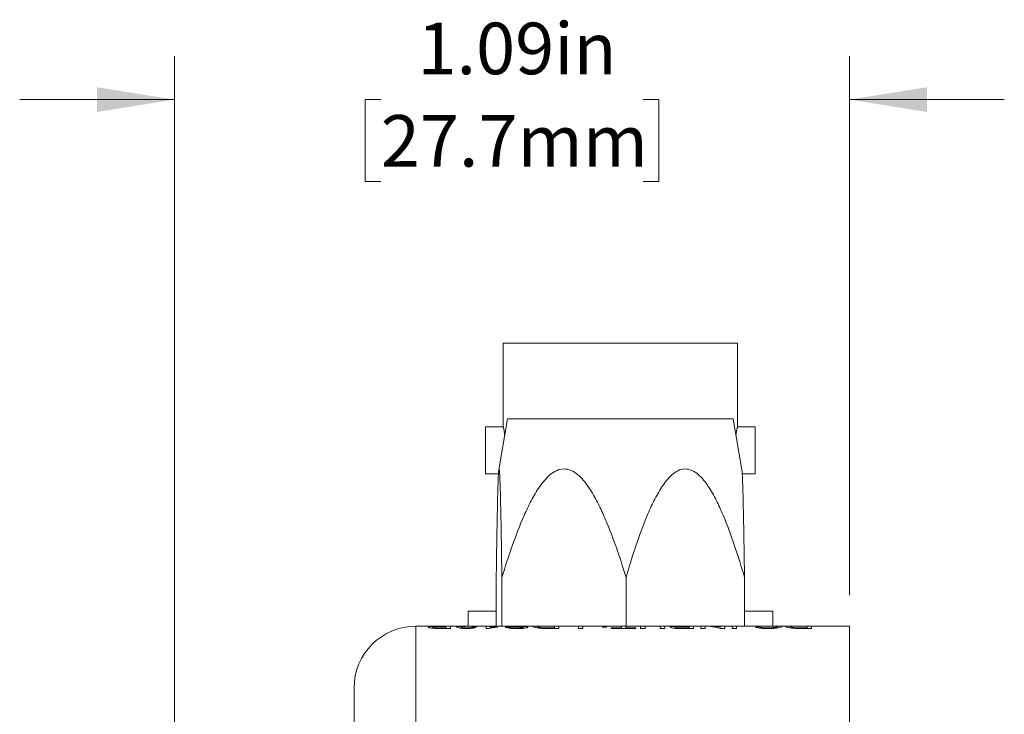
# Model space of a CAD drawing. Units: inches. Extents: x 0.1 to 10.9, y 0 to 8.5.
# Drawn here: x 6.7 to 8.3, y 5.2 to 6.4 of the extents above; entities that cross this region are included whole.
import ezdxf

# ---------------------------------------------------------------- set-up
doc = ezdxf.new("R2010")
doc.units = ezdxf.units.IN
doc.header["$MEASUREMENT"] = 0
doc.styles.add('SLDTEXTSTYLE0', font='TXT', dxfattribs={"width": 0.75})
doc.dimstyles.new('SLDDIMSTYLE4', dxfattribs={"dimtxt": 0.083333, "dimasz": 0.125, "dimexe": 0, "dimexo": 0.0625, "dimgap": 0.020833, "dimtad": 0, "dimtih": 1, "dimtoh": 1, "dimrnd": 1e-09, "dimzin": 12, "dimdsep": 46, "dimtxsty": 'SLDTEXTSTYLE0', "dimsah": 1, "dimcen": 0.09, "dimadec": 0, "dimazin": 3, "dimtfac": 1, "dimtmove": 0, "dimatfit": 0, "dimfxl": 1, "dimfrac": 2, "dimtolj": 1, "dimtzin": 12, "dimarcsym": 0})

# ---------------------------------------------------------------- blocks, each defined once
blk = doc.blocks.new('_D_10')
at = {"color": 7, "linetype": 'Continuous', "lineweight": 18}
for p, q in [((6.9773, 4.6891), (6.9773, 6.3123)), ((8.0673, 5.4416), (8.0673, 6.3123)), ((6.9773, 6.2423), (6.7273, 6.2423)), ((7.3104, 6.2423), (7.2851, 6.2423)), ((7.2851, 6.2423), (7.2851, 6.1099)), ((7.7342, 6.2423), (7.7596, 6.2423)), ((7.7596, 6.2423), (7.7596, 6.1099)), ((8.0673, 6.2423), (8.3173, 6.2423)), ((7.2851, 6.1099), (7.3104, 6.1099)), ((7.7596, 6.1099), (7.7342, 6.1099))]:
    blk.add_line(p, q, dxfattribs=at)
for points in [[(6.9773, 6.2423), (6.8523, 6.2623), (6.8523, 6.2223)], [(8.0673, 6.2423), (8.1923, 6.2223), (8.1923, 6.2623)]]:
    blk.add_solid(points, dxfattribs=at)
at = {"color": 7, "linetype": 'Continuous', "lineweight": 18, "char_height": 0.08333, "attachment_point": 1, "style": 'SLDTEXTSTYLE0'}
for s, insert in [('1.09in', (7.3696, 6.3666)), ('27.7mm', (7.3104, 6.2173))]:
    blk.add_mtext(s, dxfattribs=dict(at, insert=insert))

msp = doc.modelspace()

# ---------------------------------------------------------------- linework, layer by layer
at = {"color": 7, "linetype": 'Continuous', "lineweight": 18}
for p, q in [((7.5083, 5.8486), (7.5083, 5.7136)), ((7.5083, 5.8486), (7.8863, 5.8486)), ((7.8863, 5.7136), (7.8863, 5.8486)), ((7.5152, 5.7263), (7.501, 5.6442)), ((7.5434, 5.7263), (7.5152, 5.7263)), ((7.8794, 5.7263), (7.5434, 5.7263)), ((7.8936, 5.6442), (7.8794, 5.7263)), ((7.5083, 5.7136), (7.4798, 5.7136)), ((7.4798, 5.7136), (7.4798, 5.6376)), ((7.9148, 5.7136), (7.8863, 5.7136)), ((7.9148, 5.6376), (7.9148, 5.7136)), ((7.4798, 5.6376), (7.5005, 5.6376)), ((7.8942, 5.6376), (7.9148, 5.6376)), ((7.4969, 5.4704), (7.4969, 5.3916)), ((7.506, 5.4704), (7.506, 5.3916)), ((7.7065, 5.4704), (7.7065, 5.3916)), ((7.8978, 5.4704), (7.8978, 5.3916)), ((7.4513, 5.4156), (7.4513, 5.3916)), ((7.4513, 5.4156), (7.4969, 5.4156)), ((7.8978, 5.4156), (7.9433, 5.4156)), ((7.9433, 5.3916), (7.9433, 5.4156)), ((7.3673, 5.3916), (7.3673, 5.2199)), ((7.3673, 5.3916), (7.3854, 5.3916)), ((7.3854, 5.3916), (7.3927, 5.3916)), ((7.3927, 5.3916), (7.4157, 5.3916)), ((7.4046, 5.3913), (7.4157, 5.3913)), ((7.4157, 5.3909), (7.4053, 5.3909)), ((7.4157, 5.3916), (7.4228, 5.3916)), ((7.4157, 5.3913), (7.4157, 5.3916)), ((7.4157, 5.3889), (7.4157, 5.3909)), ((7.4228, 5.3916), (7.4228, 5.3879)), ((7.4228, 5.3916), (7.452, 5.3916)), ((7.452, 5.3916), (7.4607, 5.3916)), ((7.4607, 5.3916), (7.4805, 5.3916)), ((7.4805, 5.3879), (7.4805, 5.3916)), ((7.4805, 5.3916), (7.487, 5.3916)), ((7.487, 5.3916), (7.487, 5.3897)), ((7.487, 5.3916), (7.5106, 5.3916)), ((7.4987, 5.3906), (7.4987, 5.3899)), ((7.5106, 5.3916), (7.5178, 5.3916)), ((7.5116, 5.3901), (7.5188, 5.3901)), ((7.5178, 5.3916), (7.5413, 5.3916)), ((7.5413, 5.3916), (7.549, 5.3916)), ((7.5499, 5.3915), (7.5427, 5.3915)), ((7.549, 5.3916), (7.5589, 5.3916)), ((7.5589, 5.3916), (7.5665, 5.3916)), ((7.5665, 5.3916), (7.5907, 5.3916)), ((7.5907, 5.3916), (7.5978, 5.3916)), ((7.5907, 5.3889), (7.5907, 5.3916)), ((7.5978, 5.3916), (7.5978, 5.3879)), ((7.5978, 5.3916), (7.6296, 5.3916)), ((7.6296, 5.3879), (7.6296, 5.3916)), ((7.6296, 5.3916), (7.6367, 5.3916)), ((7.6367, 5.3916), (7.6367, 5.3879)), ((7.6367, 5.3916), (7.699, 5.3916)), ((7.6685, 5.3908), (7.675, 5.3908)), ((7.6685, 5.3901), (7.6685, 5.3908)), ((7.675, 5.3908), (7.675, 5.3901)), ((7.699, 5.3889), (7.699, 5.3916)), ((7.699, 5.3916), (7.7061, 5.3916)), ((7.7061, 5.3916), (7.7061, 5.3889)), ((7.7061, 5.3916), (7.731, 5.3916)), ((7.7301, 5.3879), (7.7301, 5.3914)), ((7.731, 5.3916), (7.7385, 5.3916)), ((7.7372, 5.3914), (7.7372, 5.3879)), ((7.7385, 5.3916), (7.7605, 5.3916)), ((7.7605, 5.3916), (7.768, 5.3916)), ((7.7618, 5.3879), (7.7618, 5.3914)), ((7.768, 5.3916), (7.8085, 5.3916)), ((7.769, 5.3914), (7.769, 5.3879)), ((7.7961, 5.3914), (7.8085, 5.3914)), ((7.8085, 5.3911), (7.7963, 5.3911)), ((7.8085, 5.3914), (7.8085, 5.3916)), ((7.8085, 5.3916), (7.8156, 5.3916)), ((7.8085, 5.3889), (7.8085, 5.3911)), ((7.8156, 5.3916), (7.8156, 5.3879)), ((7.8156, 5.3916), (7.8273, 5.3916)), ((7.8273, 5.3879), (7.8273, 5.3916)), ((7.8273, 5.3916), (7.8425, 5.3916)), ((7.8344, 5.3916), (7.8344, 5.3879)), ((7.8425, 5.3916), (7.8591, 5.3916)), ((7.8591, 5.39), (7.8591, 5.3916)), ((7.8591, 5.3916), (7.8662, 5.3916)), ((7.8662, 5.3916), (7.8662, 5.3879)), ((7.8662, 5.3916), (7.8778, 5.3916)), ((7.8778, 5.3879), (7.8778, 5.3916)), ((7.8778, 5.3916), (7.885, 5.3916)), ((7.885, 5.3916), (7.885, 5.3879)), ((7.885, 5.3916), (7.9156, 5.3916)), ((7.9156, 5.3916), (7.9234, 5.3916)), ((7.9234, 5.3916), (7.948, 5.3916)), ((7.948, 5.3916), (7.9555, 5.3916)), ((7.9555, 5.3916), (7.9673, 5.3916)), ((7.9673, 5.3916), (7.9748, 5.3916)), ((7.9748, 5.3916), (7.9991, 5.3916)), ((7.9991, 5.3916), (8.0062, 5.3916)), ((7.9991, 5.3889), (7.9991, 5.3916)), ((8.0062, 5.3916), (8.0062, 5.3879)), ((8.0062, 5.3916), (8.0673, 5.3916)), ((8.0673, 5.3916), (8.0673, 5.2199)), ((7.4228, 5.3879), (7.4039, 5.3879)), ((7.4061, 5.3889), (7.4157, 5.3889)), ((7.4847, 5.3879), (7.4805, 5.3879)), ((7.5805, 5.3889), (7.5907, 5.3889)), ((7.5978, 5.3879), (7.5806, 5.3879)), ((7.6367, 5.3879), (7.6296, 5.3879)), ((7.675, 5.3901), (7.6685, 5.3901)), ((7.6827, 5.3889), (7.699, 5.3889)), ((7.6827, 5.3879), (7.6827, 5.3889)), ((7.7223, 5.3879), (7.6827, 5.3879)), ((7.7061, 5.3889), (7.7223, 5.3889)), ((7.7223, 5.3889), (7.7223, 5.3879)), ((7.7372, 5.3879), (7.7301, 5.3879)), ((7.769, 5.3879), (7.7618, 5.3879)), ((7.7964, 5.3889), (7.8085, 5.3889)), ((7.8156, 5.3879), (7.797, 5.3879)), ((7.8344, 5.3879), (7.8273, 5.3879)), ((7.8662, 5.3879), (7.8586, 5.3879)), ((7.885, 5.3879), (7.8778, 5.3879)), ((7.9888, 5.3889), (7.9991, 5.3889)), ((8.0062, 5.3879), (7.9889, 5.3879)), ((7.2673, 5.2057), (7.2673, 5.2916))]:
    msp.add_line(p, q, dxfattribs=at)
msp.add_arc((7.3673, 5.2916), 0.1, 90, 180, dxfattribs=at)
for centre, major_axis, ratio, start_param, end_param in [((7.2209, 5.1916), (2, 0), 0.1, 1.448474, 1.451739), ((7.8338, 5.1916), (0, 0.2), 0.642148, 6.088644, 6.278498), ((7.8425, 5.1916), (0, 0.2), 0.642148, 6.153666, 6.283185), ((7.8957, 5.1916), (0.8585, 0), 0.232955, 1.541038, 1.549346), ((8.0302, 5.1916), (0.9325, 0), 0.214489, 1.686488, 1.69419)]:
    msp.add_ellipse(centre, major_axis=major_axis, ratio=ratio, start_param=start_param, end_param=end_param, dxfattribs=at)
for points, knots in [([(7.5083, 5.7136), (7.5084, 5.7132), (7.5086, 5.7123), (7.5096, 5.707), (7.5103, 5.7016), (7.5106, 5.6995)], [0, 0, 0, 0, 0.377531, 0.754883, 1, 1, 1, 1]), ([(7.884, 5.6996), (7.8844, 5.7023), (7.8852, 5.7081), (7.8862, 5.7128), (7.8863, 5.7134), (7.8863, 5.7136)], [0, 0, 0, 0, 0.328285, 0.712786, 1, 1, 1, 1]), ([(7.506, 5.4704), (7.5058, 5.4875), (7.5055, 5.5045), (7.505, 5.5381), (7.5047, 5.5548), (7.5042, 5.5791), (7.504, 5.587), (7.5036, 5.6025), (7.5034, 5.6101), (7.503, 5.6244), (7.5027, 5.6311), (7.5023, 5.6392), (7.5021, 5.6415), (7.5018, 5.6448), (7.5016, 5.6457), (7.5012, 5.6455), (7.5011, 5.6445), (7.5007, 5.6411), (7.5006, 5.6388), (7.5001, 5.6305), (7.4999, 5.6238), (7.4994, 5.6095), (7.4992, 5.6019), (7.4988, 5.5864), (7.4987, 5.5785), (7.4982, 5.5544), (7.4979, 5.5379), (7.4974, 5.5044), (7.4971, 5.4874), (7.4969, 5.4704)], [0, 0, 0, 0, 0.125, 0.125, 0.25, 0.25, 0.3125, 0.3125, 0.375, 0.375, 0.4375, 0.4375, 0.46875, 0.46875, 0.5, 0.5, 0.53125, 0.53125, 0.5625, 0.5625, 0.625, 0.625, 0.6875, 0.6875, 0.75, 0.75, 0.875, 0.875, 1, 1, 1, 1]), ([(7.7065, 5.4704), (7.7012, 5.4875), (7.6957, 5.5045), (7.6838, 5.5381), (7.6774, 5.5548), (7.6667, 5.5791), (7.6629, 5.587), (7.6547, 5.6025), (7.6503, 5.6101), (7.6403, 5.6244), (7.6348, 5.6311), (7.625, 5.6392), (7.6215, 5.6415), (7.6139, 5.6448), (7.6099, 5.6457), (7.6018, 5.6455), (7.5978, 5.6445), (7.5903, 5.6411), (7.5868, 5.6388), (7.5771, 5.6305), (7.5717, 5.6238), (7.5618, 5.6095), (7.5574, 5.6019), (7.5492, 5.5864), (7.5455, 5.5785), (7.5349, 5.5544), (7.5286, 5.5379), (7.5167, 5.5044), (7.5112, 5.4874), (7.506, 5.4704)], [0, 0, 0, 0, 0.125, 0.125, 0.25, 0.25, 0.3125, 0.3125, 0.375, 0.375, 0.4375, 0.4375, 0.46875, 0.46875, 0.5, 0.5, 0.53125, 0.53125, 0.5625, 0.5625, 0.625, 0.625, 0.6875, 0.6875, 0.75, 0.75, 0.875, 0.875, 1, 1, 1, 1]), ([(7.8978, 5.4704), (7.8928, 5.4875), (7.8875, 5.5045), (7.8761, 5.5382), (7.8701, 5.5548), (7.8598, 5.5791), (7.8562, 5.5871), (7.8483, 5.6027), (7.8441, 5.6103), (7.8346, 5.6245), (7.8293, 5.6312), (7.8199, 5.6393), (7.8165, 5.6416), (7.8094, 5.6448), (7.8055, 5.6457), (7.7978, 5.6455), (7.7939, 5.6445), (7.7868, 5.641), (7.7835, 5.6386), (7.7773, 5.6332), (7.7745, 5.6301), (7.7691, 5.6235), (7.7667, 5.62), (7.7596, 5.6094), (7.7555, 5.6018), (7.7477, 5.5863), (7.744, 5.5782), (7.7339, 5.554), (7.7279, 5.5375), (7.7166, 5.5042), (7.7114, 5.4873), (7.7065, 5.4704)], [0, 0, 0, 0, 0.125, 0.125, 0.25, 0.25, 0.3125, 0.3125, 0.375, 0.375, 0.4375, 0.4375, 0.46875, 0.46875, 0.5, 0.5, 0.53125, 0.53125, 0.5625, 0.5625, 0.59375, 0.59375, 0.625, 0.625, 0.6875, 0.6875, 0.75, 0.75, 0.875, 0.875, 1, 1, 1, 1]), ([(7.8935, 5.6442), (7.8936, 5.6441), (7.8938, 5.6435), (7.894, 5.6403), (7.8943, 5.6347), (7.8947, 5.6257), (7.8952, 5.6108), (7.8957, 5.5911), (7.8962, 5.5666), (7.8967, 5.5413), (7.8972, 5.5092), (7.8976, 5.4854), (7.8978, 5.4704)], [0, 0, 0, 0, 0.018605, 0.056943, 0.096338, 0.168065, 0.241425, 0.372358, 0.503491, 0.637191, 0.770916, 1, 1, 1, 1]), ([(7.3948, 5.3911), (7.3934, 5.3911), (7.3922, 5.3912), (7.3898, 5.3912), (7.3887, 5.3913), (7.387, 5.3914), (7.3863, 5.3915), (7.3854, 5.3916), (7.3853, 5.3916), (7.3852, 5.3916)], [0, 0, 0, 0, 0.25, 0.25, 0.5, 0.5, 0.75, 0.75, 1, 1, 1, 1]), ([(7.3872, 5.39), (7.3872, 5.3901), (7.3874, 5.3903), (7.3881, 5.3905), (7.3886, 5.3906), (7.3906, 5.3909), (7.3927, 5.391), (7.3948, 5.3911)], [0, 0, 0, 0, 0.25, 0.25, 0.5, 0.5, 1, 1, 1, 1]), ([(7.3924, 5.3916), (7.3924, 5.3916), (7.3926, 5.3916), (7.3939, 5.3915), (7.3949, 5.3914), (7.3974, 5.3913), (7.3988, 5.3913), (7.4017, 5.3913), (7.4031, 5.3913), (7.4046, 5.3913)], [0, 0, 0, 0, 0.25, 0.25, 0.5, 0.5, 0.75, 0.75, 1, 1, 1, 1]), ([(7.3992, 5.3908), (7.3977, 5.3908), (7.3964, 5.3907), (7.3946, 5.3904), (7.3944, 5.3903), (7.3943, 5.3901)], [0, 0, 0, 0, 0.5, 0.5, 1, 1, 1, 1]), ([(7.4332, 5.3901), (7.4333, 5.3904), (7.4336, 5.3906), (7.4353, 5.391), (7.4365, 5.3911), (7.4392, 5.3913), (7.4408, 5.3914), (7.444, 5.3915), (7.4456, 5.3916), (7.4472, 5.3916)], [0, 0, 0, 0, 0.25, 0.25, 0.5, 0.5, 0.75, 0.75, 1, 1, 1, 1]), ([(7.4533, 5.3915), (7.4504, 5.3914), (7.4475, 5.3913), (7.4435, 5.391), (7.4423, 5.3909), (7.4403, 5.3905), (7.4397, 5.3903), (7.4397, 5.3901)], [0, 0, 0, 0, 0.5, 0.5, 0.75, 0.75, 1, 1, 1, 1]), ([(7.4397, 5.3901), (7.4397, 5.39), (7.4399, 5.3898), (7.4409, 5.3895), (7.4416, 5.3894), (7.4433, 5.3891), (7.4444, 5.389), (7.4466, 5.3889), (7.4477, 5.3889), (7.4489, 5.3889)], [0, 0, 0, 0, 0.25, 0.25, 0.5, 0.5, 0.75, 0.75, 1, 1, 1, 1]), ([(7.465, 5.3901), (7.4647, 5.3899), (7.4644, 5.3896), (7.4628, 5.3891), (7.4616, 5.3888), (7.4585, 5.3883), (7.4567, 5.3881), (7.4528, 5.3879), (7.4508, 5.3879), (7.4488, 5.3879)], [0, 0, 0, 0, 0.25, 0.25, 0.5, 0.5, 0.75, 0.75, 1, 1, 1, 1]), ([(7.4489, 5.3889), (7.4501, 5.3889), (7.4514, 5.3889), (7.4537, 5.3891), (7.4548, 5.3892), (7.4567, 5.3894), (7.4574, 5.3896), (7.4583, 5.3899), (7.4584, 5.3901), (7.4585, 5.3902)], [0, 0, 0, 0, 0.25, 0.25, 0.5, 0.5, 0.75, 0.75, 1, 1, 1, 1]), ([(7.4607, 5.3916), (7.4597, 5.3916), (7.4585, 5.3916), (7.4572, 5.3916), (7.4559, 5.3916), (7.4546, 5.3915), (7.4533, 5.3915)], [0, 0, 0, 0, 0.0001293582, 0.0001293582, 0.0001293582, 0.0002603184, 0.0002603184, 0.0002603184, 0.0002603184]), ([(7.487, 5.3897), (7.4878, 5.3898), (7.4887, 5.3899), (7.4896, 5.39), (7.4906, 5.3901), (7.4915, 5.3902), (7.4925, 5.3903), (7.4935, 5.3903), (7.4945, 5.3904), (7.4955, 5.3905), (7.4965, 5.3905), (7.4976, 5.3906), (7.4987, 5.3906)], [0, 0, 0, 0, 0.0000886373, 0.0000886373, 0.0000886373, 0.0001771608, 0.0001771608, 0.0001771608, 0.0002652438, 0.0002652438, 0.0002652438, 0.0003540476, 0.0003540476, 0.0003540476, 0.0003540476]), ([(7.5191, 5.3911), (7.5167, 5.3912), (7.5144, 5.3913), (7.512, 5.3914), (7.5113, 5.3915), (7.5105, 5.3916), (7.5104, 5.3916), (7.5103, 5.3916)], [0, 0, 0, 0, 0.5, 0.5, 0.75, 0.75, 1, 1, 1, 1]), ([(7.5304, 5.3877), (7.5281, 5.3877), (7.5259, 5.3878), (7.5216, 5.388), (7.5194, 5.3881), (7.5158, 5.3886), (7.5143, 5.3889), (7.5128, 5.3894), (7.5124, 5.3895), (7.5118, 5.3898), (7.5117, 5.39), (7.5116, 5.3901)], [0, 0, 0, 0, 0.25, 0.25, 0.5, 0.5, 0.75, 0.75, 0.875, 0.875, 1, 1, 1, 1]), ([(7.5175, 5.3916), (7.5175, 5.3916), (7.518, 5.3916), (7.52, 5.3915), (7.5214, 5.3915), (7.5229, 5.3914)], [0, 0, 0, 0, 0.5, 0.5, 1, 1, 1, 1]), ([(7.5188, 5.3901), (7.5189, 5.39), (7.5192, 5.3898), (7.5204, 5.3894), (7.5212, 5.3893), (7.5234, 5.389), (7.5247, 5.3889), (7.5273, 5.3888), (7.5287, 5.3888), (7.5301, 5.3888)], [0, 0, 0, 0, 0.25, 0.25, 0.5, 0.5, 0.75, 0.75, 1, 1, 1, 1]), ([(7.539, 5.3905), (7.5376, 5.3906), (7.536, 5.3907), (7.5326, 5.3908), (7.5309, 5.3908), (7.5258, 5.3909), (7.5224, 5.391), (7.5191, 5.3911)], [0, 0, 0, 0, 0.25, 0.25, 0.5, 0.5, 1, 1, 1, 1]), ([(7.5229, 5.3914), (7.5243, 5.3914), (7.5258, 5.3914), (7.5287, 5.3913), (7.5302, 5.3913), (7.5347, 5.3912), (7.5377, 5.3912), (7.5405, 5.3911)], [0, 0, 0, 0, 0.25, 0.25, 0.5, 0.5, 1, 1, 1, 1]), ([(7.5408, 5.3899), (7.5408, 5.39), (7.5408, 5.39), (7.5407, 5.3901), (7.5406, 5.3902), (7.5404, 5.3902), (7.5401, 5.3903), (7.5398, 5.3904), (7.5394, 5.3904), (7.539, 5.3905)], [0, 0, 0, 0, 0.000031785, 0.000031785, 0.000031785, 0.0000815676, 0.0000815676, 0.0000815676, 0.0001274101, 0.0001274101, 0.0001274101, 0.0001274101]), ([(7.5405, 5.3911), (7.5425, 5.391), (7.5445, 5.3909), (7.5465, 5.3906), (7.5471, 5.3905), (7.5478, 5.3903), (7.5479, 5.3901), (7.5479, 5.39)], [0, 0, 0, 0, 0.5, 0.5, 0.75, 0.75, 1, 1, 1, 1]), ([(7.5564, 5.3912), (7.5564, 5.3913), (7.5565, 5.3914), (7.5573, 5.3916), (7.558, 5.3916), (7.5589, 5.3916)], [0, 0, 0, 0, 0.5, 0.5, 1, 1, 1, 1]), ([(7.5643, 5.3887), (7.5628, 5.3889), (7.5616, 5.3891), (7.5595, 5.3896), (7.5587, 5.3898), (7.5568, 5.3905), (7.5564, 5.3909), (7.5564, 5.3912)], [0, 0, 0, 0, 0.25, 0.25, 0.5, 0.5, 1, 1, 1, 1]), ([(7.5635, 5.3912), (7.5635, 5.3909), (7.5638, 5.3906), (7.5664, 5.3898), (7.5688, 5.3893), (7.5721, 5.3891)], [0, 0, 0, 0, 0.5, 0.5, 1, 1, 1, 1]), ([(7.7618, 5.3914), (7.7618, 5.3915), (7.7618, 5.3915), (7.7615, 5.3916), (7.7612, 5.3916), (7.7605, 5.3916)], [0, 0, 0, 0, 0.5, 0.5, 1, 1, 1, 1]), ([(7.778, 5.3902), (7.7781, 5.3904), (7.7784, 5.3907), (7.7801, 5.391), (7.7814, 5.3912), (7.785, 5.3913), (7.7872, 5.3914), (7.7916, 5.3914), (7.7938, 5.3914), (7.7961, 5.3914)], [0, 0, 0, 0, 0.25, 0.25, 0.5, 0.5, 0.75, 0.75, 1, 1, 1, 1]), ([(7.7896, 5.3879), (7.7879, 5.388), (7.7863, 5.3881), (7.7833, 5.3884), (7.782, 5.3886), (7.78, 5.389), (7.7793, 5.3893), (7.7783, 5.3897), (7.7781, 5.39), (7.778, 5.3902)], [0, 0, 0, 0, 0.25, 0.25, 0.5, 0.5, 0.75, 0.75, 1, 1, 1, 1]), ([(7.7963, 5.3911), (7.7949, 5.3911), (7.7935, 5.3911), (7.7908, 5.391), (7.7894, 5.391), (7.7872, 5.3909), (7.7864, 5.3908), (7.7854, 5.3905), (7.7852, 5.3904), (7.7852, 5.3902)], [0, 0, 0, 0, 0.25, 0.25, 0.5, 0.5, 0.75, 0.75, 1, 1, 1, 1]), ([(7.7852, 5.3902), (7.7852, 5.39), (7.7855, 5.3897), (7.7869, 5.3894), (7.7875, 5.3893), (7.7889, 5.3891), (7.7897, 5.389), (7.7906, 5.389)], [0, 0, 0, 0, 0.5, 0.5, 0.75, 0.75, 1, 1, 1, 1]), ([(7.9349, 5.3877), (7.9327, 5.3877), (7.9305, 5.3878), (7.9263, 5.388), (7.9243, 5.3882), (7.9207, 5.3887), (7.9193, 5.389), (7.9169, 5.3896), (7.9161, 5.3898), (7.9154, 5.3901)], [0, 0, 0, 0, 0.25, 0.25, 0.5, 0.5, 0.75, 0.75, 1, 1, 1, 1]), ([(7.9226, 5.3903), (7.923, 5.3901), (7.9235, 5.3899), (7.925, 5.3896), (7.9259, 5.3894), (7.9281, 5.3891), (7.9294, 5.389), (7.9323, 5.3888), (7.9338, 5.3888), (7.9353, 5.3888)], [0, 0, 0, 0, 0.25, 0.25, 0.5, 0.5, 0.75, 0.75, 1, 1, 1, 1]), ([(7.9582, 5.3912), (7.9582, 5.3909), (7.9578, 5.3906), (7.956, 5.3899), (7.9545, 5.3895), (7.9502, 5.3887), (7.9475, 5.3883), (7.9415, 5.3878), (7.9382, 5.3877), (7.9349, 5.3877)], [0, 0, 0, 0, 0.25, 0.25, 0.5, 0.5, 0.75, 0.75, 1, 1, 1, 1]), ([(7.9353, 5.3888), (7.9377, 5.3888), (7.9401, 5.3889), (7.9444, 5.3892), (7.9462, 5.3895), (7.949, 5.39), (7.9498, 5.3903), (7.9508, 5.3908), (7.951, 5.391), (7.9511, 5.3911)], [0, 0, 0, 0, 0.25, 0.25, 0.5, 0.5, 0.75, 0.75, 1, 1, 1, 1]), ([(7.9511, 5.3911), (7.951, 5.3913), (7.9509, 5.3914), (7.95, 5.3916), (7.9492, 5.3916), (7.948, 5.3916)], [0, 0, 0, 0, 0.5, 0.5, 1, 1, 1, 1]), ([(7.9647, 5.3912), (7.9647, 5.3913), (7.9649, 5.3914), (7.9657, 5.3916), (7.9664, 5.3916), (7.9673, 5.3916)], [0, 0, 0, 0, 0.5, 0.5, 1, 1, 1, 1]), ([(7.9726, 5.3887), (7.9712, 5.3889), (7.9699, 5.3891), (7.9678, 5.3896), (7.967, 5.3898), (7.9652, 5.3905), (7.9647, 5.3909), (7.9647, 5.3912)], [0, 0, 0, 0, 0.25, 0.25, 0.5, 0.5, 1, 1, 1, 1]), ([(7.9718, 5.3912), (7.9719, 5.3909), (7.9722, 5.3906), (7.9747, 5.3898), (7.9772, 5.3893), (7.9805, 5.3891)], [0, 0, 0, 0, 0.5, 0.5, 1, 1, 1, 1]), ([(7.4039, 5.3879), (7.4019, 5.3879), (7.3999, 5.3879), (7.396, 5.388), (7.3941, 5.3882), (7.3908, 5.3886), (7.3895, 5.3889), (7.3881, 5.3893), (7.3878, 5.3894), (7.3873, 5.3897), (7.3872, 5.3899), (7.3872, 5.39)], [0, 0, 0, 0, 0.25, 0.25, 0.5, 0.5, 0.75, 0.75, 0.875, 0.875, 1, 1, 1, 1]), ([(7.3943, 5.3901), (7.3944, 5.3899), (7.3946, 5.3897), (7.3958, 5.3893), (7.3967, 5.3892), (7.3992, 5.389), (7.4006, 5.389), (7.4033, 5.3889), (7.4047, 5.3889), (7.4061, 5.3889)], [0, 0, 0, 0, 0.25, 0.25, 0.5, 0.5, 0.75, 0.75, 1, 1, 1, 1]), ([(7.4488, 5.3879), (7.4468, 5.3879), (7.4449, 5.3879), (7.4411, 5.3881), (7.4393, 5.3883), (7.4364, 5.3888), (7.4352, 5.389), (7.4336, 5.3896), (7.4332, 5.3898), (7.4332, 5.3901)], [0, 0, 0, 0, 0.25, 0.25, 0.5, 0.5, 0.75, 0.75, 1, 1, 1, 1]), ([(7.5301, 5.3888), (7.5313, 5.3888), (7.5325, 5.3888), (7.5349, 5.3889), (7.5362, 5.3889), (7.5383, 5.3892), (7.5392, 5.3893), (7.5405, 5.3896), (7.5408, 5.3898), (7.5408, 5.3899)], [0, 0, 0, 0, 0.25, 0.25, 0.5, 0.5, 0.75, 0.75, 1, 1, 1, 1]), ([(7.5479, 5.39), (7.5479, 5.3899), (7.5478, 5.3897), (7.5473, 5.3894), (7.5469, 5.3893), (7.5455, 5.3888), (7.5441, 5.3886), (7.5406, 5.3881), (7.5387, 5.388), (7.5346, 5.3878), (7.5325, 5.3877), (7.5304, 5.3877)], [0, 0, 0, 0, 0.125, 0.125, 0.25, 0.25, 0.5, 0.5, 0.75, 0.75, 1, 1, 1, 1]), ([(7.5716, 5.388), (7.5703, 5.3881), (7.5689, 5.3881), (7.5665, 5.3884), (7.5653, 5.3885), (7.5643, 5.3887)], [0, 0, 0, 0, 0.5, 0.5, 1, 1, 1, 1]), ([(7.5806, 5.3879), (7.5798, 5.3879), (7.5791, 5.3879), (7.5783, 5.3879), (7.5776, 5.3879), (7.5768, 5.3879), (7.5761, 5.3879), (7.5746, 5.3879), (7.5731, 5.3879), (7.5716, 5.388)], [0, 0, 0, 0, 0.0000570584, 0.0000570584, 0.0000570584, 0.0001141409, 0.0001141409, 0.0001141409, 0.0002282707, 0.0002282707, 0.0002282707, 0.0002282707]), ([(7.5721, 5.3891), (7.5728, 5.389), (7.5735, 5.389), (7.5741, 5.389), (7.5748, 5.389), (7.5755, 5.389), (7.5762, 5.3889), (7.5776, 5.3889), (7.5791, 5.3889), (7.5805, 5.3889)], [0, 0, 0, 0, 0.0000539703, 0.0000539703, 0.0000539703, 0.0001077895, 0.0001077895, 0.0001077895, 0.0002148448, 0.0002148448, 0.0002148448, 0.0002148448]), ([(7.797, 5.3879), (7.7964, 5.3879), (7.7958, 5.3879), (7.7952, 5.3879), (7.7945, 5.3879), (7.7939, 5.3879), (7.7933, 5.3879), (7.792, 5.3879), (7.7908, 5.3879), (7.7896, 5.3879)], [0, 0, 0, 0, 0.000047787, 0.000047787, 0.000047787, 0.0000955845, 0.0000955845, 0.0000955845, 0.0001910514, 0.0001910514, 0.0001910514, 0.0001910514]), ([(7.7906, 5.389), (7.7911, 5.389), (7.7916, 5.389), (7.792, 5.3889), (7.7925, 5.3889), (7.793, 5.3889), (7.7935, 5.3889), (7.7945, 5.3889), (7.7954, 5.3889), (7.7964, 5.3889)], [0, 0, 0, 0, 0.0000372662, 0.0000372662, 0.0000372662, 0.0000744493, 0.0000744493, 0.0000744493, 0.0001485712, 0.0001485712, 0.0001485712, 0.0001485712]), ([(7.98, 5.388), (7.9786, 5.3881), (7.9773, 5.3881), (7.9748, 5.3884), (7.9737, 5.3885), (7.9726, 5.3887)], [0, 0, 0, 0, 0.5, 0.5, 1, 1, 1, 1]), ([(7.9889, 5.3879), (7.9881, 5.3879), (7.9874, 5.3879), (7.9867, 5.3879), (7.9859, 5.3879), (7.9852, 5.3879), (7.9844, 5.3879), (7.9829, 5.3879), (7.9814, 5.3879), (7.98, 5.388)], [0, 0, 0, 0, 0.0000570584, 0.0000570584, 0.0000570584, 0.0001141409, 0.0001141409, 0.0001141409, 0.0002282707, 0.0002282707, 0.0002282707, 0.0002282707]), ([(7.9805, 5.3891), (7.9811, 5.389), (7.9818, 5.389), (7.9825, 5.389), (7.9832, 5.389), (7.9839, 5.389), (7.9846, 5.3889), (7.986, 5.3889), (7.9874, 5.3889), (7.9888, 5.3889)], [0, 0, 0, 0, 0.0000539703, 0.0000539703, 0.0000539703, 0.0001077895, 0.0001077895, 0.0001077895, 0.0002148448, 0.0002148448, 0.0002148448, 0.0002148448])]:
    msp.add_open_spline(points, degree=3, knots=knots, dxfattribs=at)
for points in [[(7.3852, 5.3916), (7.3853, 5.3916), (7.3853, 5.3916), (7.3854, 5.3916)], [(7.3927, 5.3916), (7.3925, 5.3916), (7.3924, 5.3916), (7.3924, 5.3916)], [(7.4053, 5.3909), (7.4032, 5.3909), (7.4012, 5.3909), (7.3992, 5.3908)], [(7.4472, 5.3916), (7.4488, 5.3916), (7.4504, 5.3916), (7.452, 5.3916)], [(7.5103, 5.3916), (7.5104, 5.3916), (7.5104, 5.3916), (7.5106, 5.3916)], [(7.5178, 5.3916), (7.5176, 5.3916), (7.5175, 5.3916), (7.5175, 5.3916)], [(7.5427, 5.3915), (7.5425, 5.3916), (7.5422, 5.3916), (7.5413, 5.3916)], [(7.549, 5.3916), (7.5495, 5.3916), (7.5498, 5.3916), (7.5499, 5.3915)], [(7.5665, 5.3916), (7.5641, 5.3916), (7.5636, 5.3915), (7.5635, 5.3912)], [(7.7301, 5.3914), (7.7301, 5.3915), (7.7302, 5.3916), (7.731, 5.3916)], [(7.7385, 5.3916), (7.7373, 5.3916), (7.7372, 5.3915), (7.7372, 5.3914)], [(7.768, 5.3916), (7.7688, 5.3916), (7.7689, 5.3915), (7.769, 5.3914)], [(7.9141, 5.3916), (7.9145, 5.3916), (7.915, 5.3916), (7.9156, 5.3916)], [(7.9234, 5.3916), (7.9224, 5.3916), (7.9217, 5.3916), (7.9213, 5.3915)], [(7.9555, 5.3916), (7.9574, 5.3916), (7.9582, 5.3915), (7.9582, 5.3912)], [(7.9748, 5.3916), (7.9724, 5.3916), (7.9719, 5.3915), (7.9718, 5.3912)], [(7.4987, 5.3899), (7.4929, 5.3895), (7.4877, 5.389), (7.4847, 5.3879)]]:
    msp.add_open_spline(points, degree=3, dxfattribs=at)

# ---------------------------------------------------------------- dimensions: what is measured, and where the dimension line sits
dim = msp.add_linear_dim(base=(8.0673, 6.2423), p1=(6.9773, 4.6391), p2=(8.0673, 5.3916), dimstyle='SLDDIMSTYLE4', dxfattribs=at)
dim.commit()
dim.dimension.update_dxf_attribs({"geometry": '_D_10', "text_midpoint": (7.5223, 6.2423), "dimtype": 160})

doc.saveas('drawing.dxf')
